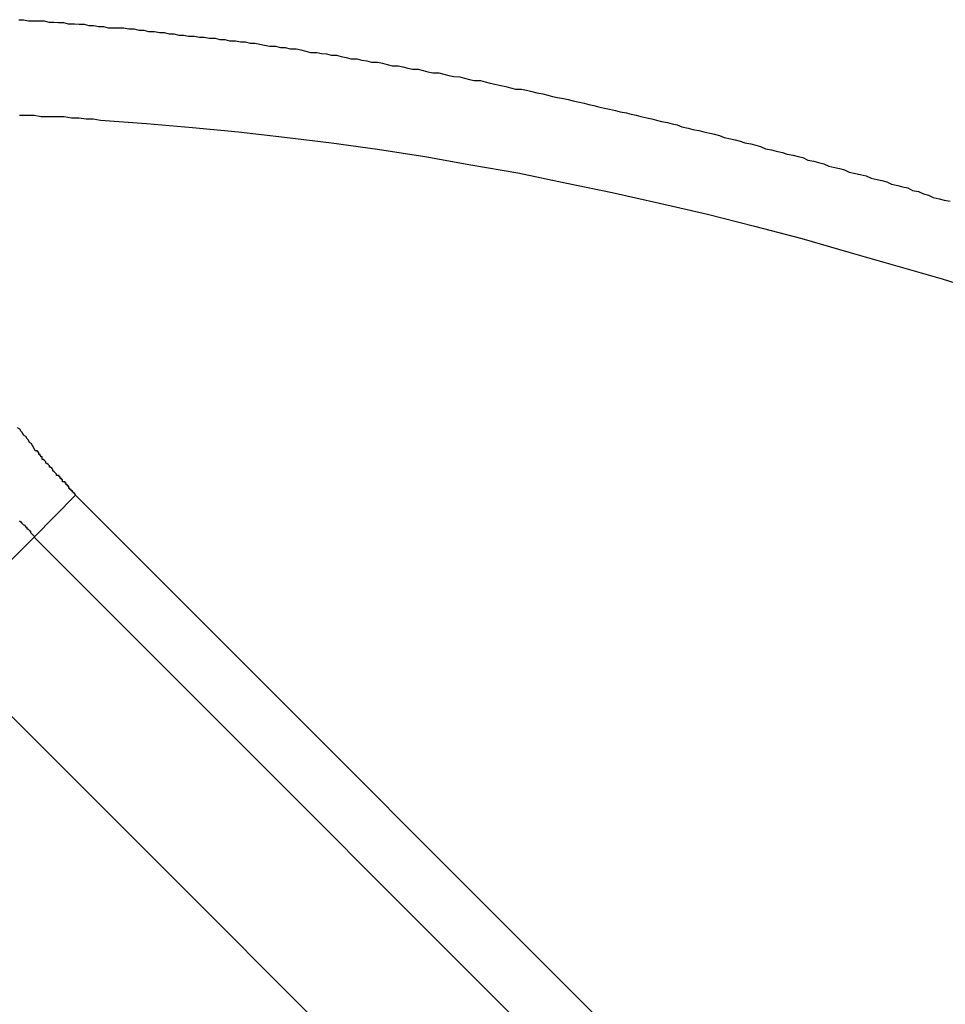
# Model space of a CAD drawing. Extents: x -42.8 to 42.8, y -44.1 to 44.1.
# Drawn here: x -24.9 to -24.7, y -15.6 to -15.3 of the extents above; entities that cross this region are included whole.
import ezdxf

# ---------------------------------------------------------------- set-up
doc = ezdxf.new("R2010")
doc.units = 0
doc.layers.get('0').update_dxf_attribs({"linetype": 'CONTINUOUS'})

msp = doc.modelspace()

# ---------------------------------------------------------------- linework, layer by layer
at = {"color": 0}
for points in [[(-24.8949, -15.32), (-24.8937, -15.32), (-24.8925, -15.3203), (-24.8925, -15.3203), (-24.891, -15.3203), (-24.8898, -15.3203), (-24.8886, -15.3203), (-24.8874, -15.3206), (-24.8862, -15.3206), (-24.885, -15.3207), (-24.8838, -15.3207), (-24.8826, -15.321), (-24.8811, -15.321), (-24.8799, -15.3211), (-24.8787, -15.3211), (-24.8775, -15.3214), (-24.8763, -15.3214), (-24.8751, -15.3217), (-24.8739, -15.3217), (-24.8727, -15.322), (-24.8727, -15.322), (-24.8712, -15.322), (-24.87, -15.322), (-24.8688, -15.322), (-24.8676, -15.3223), (-24.8663, -15.3223), (-24.8651, -15.3226), (-24.8639, -15.3226), (-24.8627, -15.3229), (-24.8612, -15.3229), (-24.86, -15.3232), (-24.8588, -15.3232), (-24.8576, -15.3235), (-24.8564, -15.3235), (-24.8552, -15.3238), (-24.854, -15.3238), (-24.8528, -15.3241), (-24.8528, -15.3241), (-24.8513, -15.3241), (-24.8501, -15.3243), (-24.8489, -15.3243), (-24.8477, -15.3246), (-24.8462, -15.3246), (-24.845, -15.3249), (-24.8438, -15.3249), (-24.8426, -15.3252), (-24.8411, -15.3252), (-24.8399, -15.3255), (-24.8387, -15.3255), (-24.8375, -15.3258), (-24.8363, -15.3258), (-24.8351, -15.3261), (-24.8339, -15.3263), (-24.8327, -15.3266), (-24.8327, -15.3266), (-24.8312, -15.3266), (-24.83, -15.3269), (-24.8288, -15.3269), (-24.8276, -15.3272), (-24.8261, -15.3272), (-24.8249, -15.3275), (-24.8237, -15.3278), (-24.8225, -15.3281), (-24.821, -15.3281), (-24.8198, -15.3284), (-24.8186, -15.3285), (-24.8174, -15.3288), (-24.8161, -15.3288), (-24.8149, -15.3291), (-24.8137, -15.3294), (-24.8125, -15.3297), (-24.8125, -15.3297), (-24.811, -15.3297), (-24.8098, -15.33), (-24.8086, -15.3302), (-24.8074, -15.3305), (-24.8059, -15.3305), (-24.8047, -15.3308), (-24.8035, -15.3311), (-24.8023, -15.3314), (-24.8008, -15.3314), (-24.7996, -15.3317), (-24.7984, -15.332), (-24.7972, -15.3323), (-24.7958, -15.3323), (-24.7946, -15.3326), (-24.7934, -15.3329), (-24.7922, -15.3332), (-24.7922, -15.3332), (-24.7907, -15.3332), (-24.7895, -15.3335), (-24.7882, -15.3338), (-24.787, -15.3341), (-24.7855, -15.3342), (-24.7843, -15.3345), (-24.7831, -15.3348), (-24.7819, -15.3351), (-24.7804, -15.3351), (-24.7792, -15.3354), (-24.778, -15.3357), (-24.7768, -15.336), (-24.7753, -15.3363), (-24.7741, -15.3366), (-24.7729, -15.3369), (-24.7717, -15.3372), (-24.7717, -15.3372), (-24.7702, -15.3372), (-24.769, -15.3375), (-24.7676, -15.3378), (-24.7664, -15.3381), (-24.7649, -15.3384), (-24.7637, -15.3387), (-24.7625, -15.339), (-24.7613, -15.3393), (-24.7598, -15.3395), (-24.7586, -15.3398), (-24.7574, -15.3401), (-24.7562, -15.3404), (-24.7547, -15.3407), (-24.7535, -15.341), (-24.7523, -15.3413), (-24.7511, -15.3416), (-24.7511, -15.3416), (-24.7496, -15.3419), (-24.7484, -15.3422), (-24.7469, -15.3425), (-24.7457, -15.3428), (-24.7442, -15.3431), (-24.743, -15.3434), (-24.7418, -15.3437), (-24.7406, -15.344), (-24.7391, -15.3443), (-24.7379, -15.3446), (-24.7367, -15.3449), (-24.7355, -15.3452), (-24.734, -15.3455), (-24.7328, -15.3458), (-24.7316, -15.3461), (-24.7304, -15.3466), (-24.7304, -15.3466), (-24.7289, -15.3469), (-24.7277, -15.3472), (-24.7262, -15.3475), (-24.725, -15.3478), (-24.7235, -15.3481), (-24.7223, -15.3484), (-24.7211, -15.3487), (-24.7199, -15.3492), (-24.7184, -15.3495), (-24.7172, -15.3498), (-24.716, -15.3501), (-24.7148, -15.3505), (-24.7133, -15.3508), (-24.7121, -15.3511), (-24.7109, -15.3514), (-24.7097, -15.352), (-24.7097, -15.352), (-24.7082, -15.3523), (-24.707, -15.3526), (-24.7055, -15.3529), (-24.7043, -15.3533), (-24.7028, -15.3536), (-24.7016, -15.3539), (-24.7004, -15.3542), (-24.6992, -15.3548), (-24.6977, -15.3551), (-24.6965, -15.3554), (-24.6952, -15.3557), (-24.694, -15.3563), (-24.6925, -15.3566), (-24.6913, -15.3569), (-24.6901, -15.3572), (-24.6889, -15.3578), (-24.6889, -15.3578), (-24.6874, -15.3581), (-24.6862, -15.3584), (-24.6847, -15.3587), (-24.6835, -15.3593), (-24.682, -15.3596), (-24.6808, -15.3599), (-24.6796, -15.3602), (-24.6784, -15.3608), (-24.6769, -15.3611), (-24.6757, -15.3614), (-24.6744, -15.3617), (-24.6732, -15.3623), (-24.6717, -15.3626), (-24.6705, -15.3632), (-24.6693, -15.3635), (-24.6681, -15.3641), (-24.6681, -15.3641), (-24.6666, -15.3644), (-24.6654, -15.3647), (-24.6639, -15.365)], [(-24.8947, -15.3437), (-24.8929, -15.3437), (-24.8911, -15.3437), (-24.8893, -15.344), (-24.8872, -15.344), (-24.8854, -15.344), (-24.8836, -15.344), (-24.8818, -15.3443), (-24.88, -15.3443), (-24.8782, -15.3446), (-24.8764, -15.3446), (-24.8746, -15.3449), (-24.8746, -15.3449), (-24.8632, -15.3457), (-24.8518, -15.3467), (-24.8404, -15.3478), (-24.829, -15.3491), (-24.8173, -15.3505), (-24.8059, -15.3521), (-24.7942, -15.3539), (-24.7828, -15.356), (-24.7711, -15.358), (-24.7594, -15.3604), (-24.7477, -15.3628), (-24.736, -15.3655), (-24.7241, -15.3682), (-24.7124, -15.3712), (-24.7007, -15.3742), (-24.689, -15.3776), (-24.689, -15.3776), (-24.6659, -15.3842), (-24.6431, -15.3914)], [(-24.8808, -15.4379), (-24.8808, -15.4379), (-24.8808, -15.4377), (-24.8808, -15.4377), (-24.8808, -15.4377), (-24.8808, -15.4377), (-24.8808, -15.4377), (-24.8808, -15.4377), (-24.8808, -15.4377), (-24.8808, -15.4377), (-24.8808, -15.4377), (-24.8808, -15.4377), (-24.8808, -15.4377), (-24.8808, -15.4377), (-24.8808, -15.4377), (-24.8808, -15.4377), (-24.8808, -15.4377), (-24.881, -15.4377), (-24.881, -15.4377), (-24.881, -15.4374), (-24.881, -15.4374), (-24.881, -15.4374), (-24.881, -15.4374), (-24.881, -15.4374), (-24.881, -15.4374), (-24.881, -15.4374), (-24.881, -15.4374), (-24.881, -15.4374), (-24.881, -15.4374), (-24.881, -15.4374), (-24.881, -15.4374), (-24.881, -15.4374), (-24.881, -15.4374), (-24.881, -15.4374), (-24.8813, -15.4374), (-24.8813, -15.4374), (-24.8813, -15.4371), (-24.8813, -15.4371), (-24.8813, -15.4371), (-24.8813, -15.4371), (-24.8813, -15.4371), (-24.8813, -15.4371), (-24.8813, -15.4371), (-24.8813, -15.4371), (-24.8813, -15.4371), (-24.8813, -15.4371), (-24.8813, -15.4371), (-24.8813, -15.4371), (-24.8813, -15.4371), (-24.8813, -15.4371), (-24.8813, -15.4371), (-24.8816, -15.4371), (-24.8816, -15.4371), (-24.8816, -15.4368), (-24.8816, -15.4368), (-24.8816, -15.4368), (-24.8816, -15.4368), (-24.8816, -15.4368), (-24.8816, -15.4368), (-24.8816, -15.4368), (-24.8819, -15.4368), (-24.8819, -15.4365), (-24.8819, -15.4365), (-24.8819, -15.4365), (-24.8819, -15.4365), (-24.8819, -15.4365), (-24.8819, -15.4365), (-24.8819, -15.4365), (-24.8822, -15.4365), (-24.8822, -15.4365), (-24.8822, -15.4362), (-24.8822, -15.4362), (-24.8822, -15.4362), (-24.8822, -15.4362), (-24.8822, -15.4362), (-24.8822, -15.4362), (-24.8822, -15.4362), (-24.8822, -15.4362), (-24.8822, -15.4362), (-24.8822, -15.4362), (-24.8822, -15.4362), (-24.8822, -15.4362), (-24.8822, -15.4362), (-24.8822, -15.4362), (-24.8822, -15.4362), (-24.8825, -15.4362), (-24.8825, -15.4362), (-24.8825, -15.4359), (-24.8825, -15.4359), (-24.8825, -15.4356), (-24.8828, -15.4356), (-24.8828, -15.4353), (-24.8828, -15.4353), (-24.8828, -15.4353), (-24.8831, -15.4353), (-24.8831, -15.435), (-24.8831, -15.435), (-24.8831, -15.4349), (-24.8834, -15.4349), (-24.8834, -15.4346), (-24.8837, -15.4346), (-24.8837, -15.4346), (-24.884, -15.4346), (-24.884, -15.4346), (-24.884, -15.4343), (-24.884, -15.4343), (-24.884, -15.434), (-24.8843, -15.434), (-24.8843, -15.4337), (-24.8843, -15.4337), (-24.8843, -15.4337), (-24.8846, -15.4337), (-24.8846, -15.4334), (-24.8846, -15.4334), (-24.8846, -15.4333), (-24.8849, -15.4333), (-24.8849, -15.433), (-24.8852, -15.433), (-24.8852, -15.433), (-24.8855, -15.433), (-24.8855, -15.433), (-24.8855, -15.4327), (-24.8858, -15.4324), (-24.8861, -15.4321), (-24.8864, -15.4318), (-24.8864, -15.4315), (-24.8867, -15.4312), (-24.887, -15.4309), (-24.8873, -15.4309), (-24.8873, -15.4306), (-24.8876, -15.4303), (-24.8879, -15.43), (-24.8882, -15.4299), (-24.8882, -15.4296), (-24.8885, -15.4293), (-24.8888, -15.429), (-24.8891, -15.429), (-24.8891, -15.429), (-24.8891, -15.4287), (-24.8891, -15.4287), (-24.8891, -15.4284), (-24.8894, -15.4284), (-24.8894, -15.4281), (-24.8896, -15.4281), (-24.8896, -15.4278), (-24.8899, -15.4278), (-24.8899, -15.4275), (-24.8899, -15.4275), (-24.8899, -15.4272), (-24.8902, -15.4272), (-24.8902, -15.4269), (-24.8905, -15.4269), (-24.8905, -15.4269), (-24.8908, -15.4269), (-24.8908, -15.4269), (-24.8911, -15.4263), (-24.8914, -15.4257), (-24.8917, -15.4251), (-24.8922, -15.4248), (-24.8925, -15.4242), (-24.8928, -15.4239), (-24.8931, -15.4233), (-24.8937, -15.423), (-24.894, -15.4224), (-24.8943, -15.4221), (-24.8946, -15.4215), (-24.8952, -15.4212)], [(-24.8911, -15.4483), (-24.8808, -15.4379)], [(-24.8911, -15.4483), (-24.8808, -15.4379)], [(-24.8911, -15.4483), (-24.8808, -15.4379)], [(-24.8911, -15.4483), (-24.8808, -15.4379)], [(-24.8911, -15.4483), (-24.8808, -15.4379)], [(-24.8911, -15.4483), (-24.8808, -15.4379)], [(-24.8911, -15.4483), (-24.8808, -15.4379)], [(-24.8911, -15.4483), (-24.8808, -15.4379)], [(-24.8911, -15.4483), (-24.8808, -15.4379)], [(-24.8911, -15.4483), (-24.8808, -15.4379)], [(-24.8911, -15.4483), (-24.8808, -15.4379)], [(-24.8911, -15.4483), (-24.8808, -15.4379)], [(-24.8911, -15.4483), (-24.8808, -15.4379)], [(-24.8911, -15.4483), (-24.8808, -15.4379)], [(-24.8911, -15.4483), (-24.8808, -15.4379)], [(-24.8911, -15.4483), (-24.8808, -15.4379)], [(-24.8911, -15.4483), (-24.8808, -15.4379)], [(-24.8911, -15.4483), (-24.8808, -15.4379)], [(-24.8911, -15.4483), (-24.8808, -15.4379)], [(-24.8911, -15.4483), (-24.8808, -15.4379)], [(-24.8911, -15.4483), (-24.8808, -15.4379)], [(-24.8808, -15.4379), (-24.8808, -15.4379)], [(-24.103, -16.2157), (-24.8808, -15.4379)], [(-24.103, -16.2157), (-24.8808, -15.4379)], [(-24.103, -16.2157), (-24.8808, -15.4379)], [(-24.103, -16.2157), (-24.8808, -15.4379)], [(-24.103, -16.2157), (-24.8808, -15.4379)], [(-24.103, -16.2157), (-24.8808, -15.4379)], [(-24.103, -16.2157), (-24.8808, -15.4379)], [(-24.103, -16.2157), (-24.8808, -15.4379)], [(-24.103, -16.2157), (-24.8808, -15.4379)], [(-24.103, -16.2157), (-24.8808, -15.4379)], [(-24.103, -16.2157), (-24.8808, -15.4379)], [(-24.103, -16.2157), (-24.8808, -15.4379)], [(-24.103, -16.2157), (-24.8808, -15.4379)], [(-24.103, -16.2157), (-24.8808, -15.4379)], [(-24.103, -16.2157), (-24.8808, -15.4379)], [(-24.103, -16.2157), (-24.8808, -15.4379)], [(-24.103, -16.2157), (-24.8808, -15.4379)], [(-24.103, -16.2157), (-24.8808, -15.4379)], [(-24.103, -16.2157), (-24.8808, -15.4379)], [(-24.103, -16.2157), (-24.8808, -15.4379)], [(-24.103, -16.2157), (-24.8808, -15.4379)], [(-24.8808, -15.4379), (-24.8808, -15.4379)], [(-24.8947, -15.4442), (-24.8944, -15.4445), (-24.8941, -15.4448), (-24.8938, -15.4451), (-24.8935, -15.4453), (-24.8932, -15.4456), (-24.8929, -15.4459), (-24.8929, -15.4462), (-24.8926, -15.4462), (-24.8923, -15.4465), (-24.892, -15.4468), (-24.892, -15.4471), (-24.8917, -15.4474), (-24.8914, -15.4477), (-24.8911, -15.448), (-24.8911, -15.4483)], [(-24.8911, -15.4483), (-24.9161, -15.4733)], [(-24.8911, -15.4483), (-24.9161, -15.4733)], [(-24.8911, -15.4483), (-24.9161, -15.4733)], [(-24.8911, -15.4483), (-24.9161, -15.4733)], [(-24.8911, -15.4483), (-24.9161, -15.4733)], [(-24.8911, -15.4483), (-24.9161, -15.4733)], [(-24.8911, -15.4483), (-24.9161, -15.4733)], [(-24.8911, -15.4483), (-24.9161, -15.4733)], [(-24.8911, -15.4483), (-24.9161, -15.4733)], [(-24.8911, -15.4483), (-24.9161, -15.4733)], [(-24.8911, -15.4483), (-24.9161, -15.4733)], [(-24.8911, -15.4483), (-24.9161, -15.4733)], [(-24.8911, -15.4483), (-24.9161, -15.4733)], [(-24.8911, -15.4483), (-24.9161, -15.4733)], [(-24.8911, -15.4483), (-24.9161, -15.4733)], [(-24.8911, -15.4483), (-24.9161, -15.4733)], [(-24.8911, -15.4483), (-24.9161, -15.4733)], [(-24.8911, -15.4483), (-24.9161, -15.4733)], [(-24.8911, -15.4483), (-24.9161, -15.4733)], [(-24.8911, -15.4483), (-24.9161, -15.4733)], [(-24.8911, -15.4483), (-24.9161, -15.4733)], [(-24.8911, -15.4483), (-24.8911, -15.4483)], [(-24.8911, -15.4483), (-24.8911, -15.4483)], [(-24.8911, -15.4483), (-24.1133, -16.2261)], [(-24.8911, -15.4483), (-24.1133, -16.2261)], [(-24.8911, -15.4483), (-24.1133, -16.2261)], [(-24.8911, -15.4483), (-24.1133, -16.2261)], [(-24.8911, -15.4483), (-24.1133, -16.2261)], [(-24.8911, -15.4483), (-24.1133, -16.2261)], [(-24.8911, -15.4483), (-24.1133, -16.2261)], [(-24.8911, -15.4483), (-24.1133, -16.2261)], [(-24.8911, -15.4483), (-24.1133, -16.2261)], [(-24.8911, -15.4483), (-24.1133, -16.2261)], [(-24.8911, -15.4483), (-24.1133, -16.2261)], [(-24.8911, -15.4483), (-24.1133, -16.2261)], [(-24.8911, -15.4483), (-24.1133, -16.2261)], [(-24.8911, -15.4483), (-24.1133, -16.2261)], [(-24.8911, -15.4483), (-24.1133, -16.2261)], [(-24.8911, -15.4483), (-24.1133, -16.2261)], [(-24.8911, -15.4483), (-24.1133, -16.2261)], [(-24.8911, -15.4483), (-24.1133, -16.2261)], [(-24.8911, -15.4483), (-24.1133, -16.2261)], [(-24.8911, -15.4483), (-24.1133, -16.2261)], [(-24.8911, -15.4483), (-24.1133, -16.2261)], [(-24.8911, -15.4483), (-24.8911, -15.4483)], [(-24.1383, -16.2511), (-24.9161, -15.4733)], [(-24.1383, -16.2511), (-24.9161, -15.4733)], [(-24.1383, -16.2511), (-24.9161, -15.4733)], [(-24.1383, -16.2511), (-24.9161, -15.4733)], [(-24.1383, -16.2511), (-24.9161, -15.4733)], [(-24.1383, -16.2511), (-24.9161, -15.4733)], [(-24.1383, -16.2511), (-24.9161, -15.4733)], [(-24.1383, -16.2511), (-24.9161, -15.4733)], [(-24.1383, -16.2511), (-24.9161, -15.4733)], [(-24.1383, -16.2511), (-24.9161, -15.4733)], [(-24.1383, -16.2511), (-24.9161, -15.4733)], [(-24.1383, -16.2511), (-24.9161, -15.4733)], [(-24.1383, -16.2511), (-24.9161, -15.4733)], [(-24.1383, -16.2511), (-24.9161, -15.4733)], [(-24.1383, -16.2511), (-24.9161, -15.4733)], [(-24.1383, -16.2511), (-24.9161, -15.4733)], [(-24.1383, -16.2511), (-24.9161, -15.4733)], [(-24.1383, -16.2511), (-24.9161, -15.4733)], [(-24.1383, -16.2511), (-24.9161, -15.4733)], [(-24.1383, -16.2511), (-24.9161, -15.4733)], [(-24.1383, -16.2511), (-24.9161, -15.4733)]]:
    msp.add_lwpolyline(points, dxfattribs=at)

doc.saveas('drawing.dxf')
